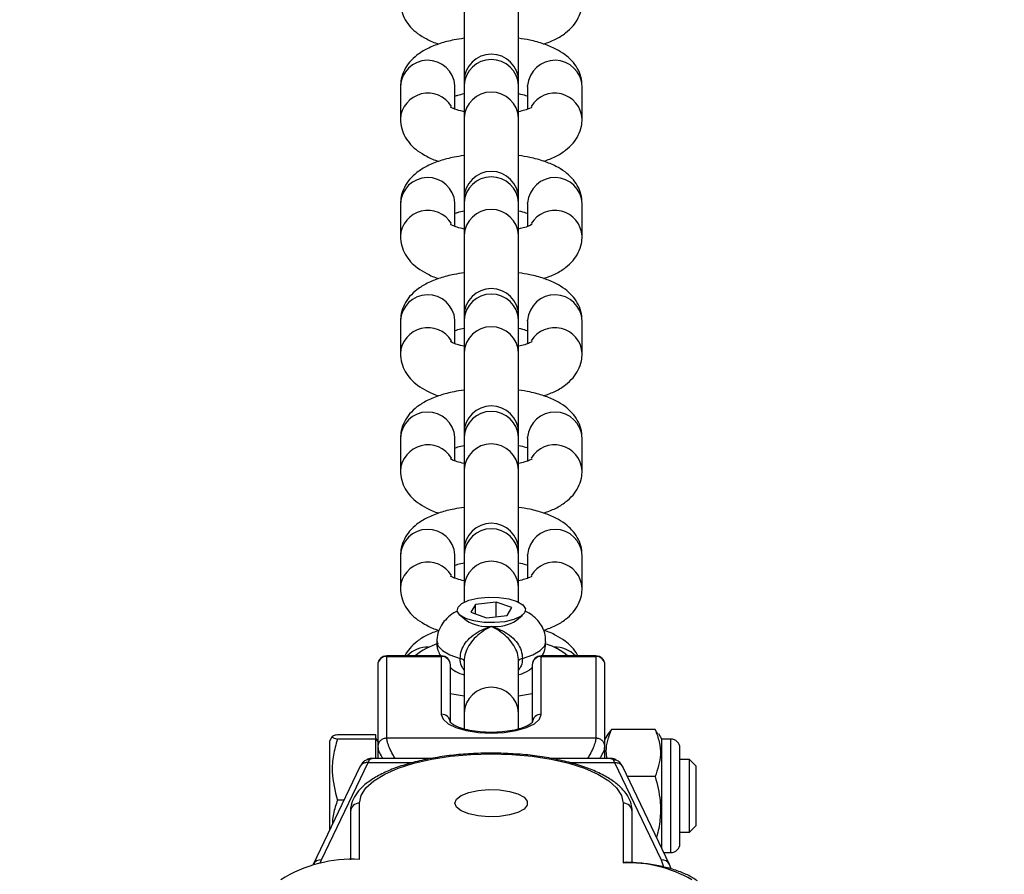
# Model space of a CAD drawing. Units: millimetres. Extents: x 635 to 2032, y 667 to 1366.
# Drawn here: x 1398 to 1409, y 836 to 845 of the extents above; entities that cross this region are included whole.
import ezdxf

# ---------------------------------------------------------------- set-up
doc = ezdxf.new("R2010")
doc.units = ezdxf.units.MM
doc.header["$LTSCALE"] = 50
doc.header["$PDSIZE"] = -1
doc.layers.add('STREFA', color=6, linetype='Continuous')
doc.layers.add('VP-DIM', color=7, linetype='Continuous')
doc.layers.add('VP-EQ', color=7, linetype='Continuous', true_color=0x8a3492)
doc.dimstyles.get("Standard").update_dxf_attribs({"dimtxt": 14, "dimasz": 20, "dimexe": 20, "dimexo": 50, "dimgap": 20, "dimtad": 0, "dimdec": 0, "dimzin": 0, "dimdsep": 46, "dimtxsty": 'Standard', "dimcen": -0.09, "dimadec": 0, "dimazin": 0, "dimtfac": 1, "dimtdec": 4, "dimtofl": 0, "dimtmove": 0, "dimatfit": 3, "dimfxl": 70, "dimfxlon": 1, "dimtolj": 1, "dimtzin": 0, "dimarcsym": 0})

# ---------------------------------------------------------------- blocks, each defined once
blk = doc.blocks.new('*D22')
at = {"layer": 'Defpoints', "color": 0}
for p in [(1420.146, 1256.408), (1384.19, 1113.958), (1420.146, 678.458)]:
    blk.add_point(p, dxfattribs=at)
at = {"layer": 'VP-DIM', "color": 0, "lineweight": -2}
for p, q in [((1384.19, 1186.408), (1384.19, 1276.408)), ((1420.146, 1186.408), (1420.146, 1276.408)), ((1364.19, 1256.408), (1344.19, 1256.408)), ((1440.146, 1256.408), (1460.146, 1256.408))]:
    blk.add_line(p, q, dxfattribs=at)
at = {"layer": 'VP-DIM', "color": 0}
for points in [[(1364.19, 1253.075), (1364.19, 1259.742), (1384.19, 1256.408)], [(1440.146, 1259.742), (1440.146, 1253.075), (1420.146, 1256.408)]]:
    blk.add_solid(points, dxfattribs=at)
at = {"layer": 'VP-DIM', "color": 0, "insert": (1490.646, 1256.408), "char_height": 14, "attachment_point": 5}
blk.add_mtext('\\A1;40', dxfattribs=at)
blk = doc.blocks.new('*D23')
at = {"layer": 'Defpoints', "color": 0}
for p in [(1403.505, 1114.708), (1403.505, 677.708), (1908.488, 677.708)]:
    blk.add_point(p, dxfattribs=at)
at = {"layer": 'VP-DIM', "color": 0, "lineweight": -2}
for p, q in [((1838.488, 1114.708), (1928.488, 1114.708)), ((1908.488, 1094.708), (1908.488, 933.708)), ((1908.488, 697.708), (1908.488, 858.708)), ((1838.488, 677.708), (1928.488, 677.708))]:
    blk.add_line(p, q, dxfattribs=at)
at = {"layer": 'VP-DIM', "color": 0}
for points in [[(1911.821, 1094.708), (1905.154, 1094.708), (1908.488, 1114.708)], [(1905.154, 697.708), (1911.821, 697.708), (1908.488, 677.708)]]:
    blk.add_solid(points, dxfattribs=at)
at = {"layer": 'VP-DIM', "color": 0, "insert": (1908.488, 896.208), "char_height": 14, "attachment_point": 5, "rotation": 90}
blk.add_mtext('\\A1;440', dxfattribs=at)
blk = doc.blocks.new('st0512')
at = {"layer": 'VP-EQ', "color": 0, "linetype": 'Continuous', "lineweight": 25}
for p, q in [((1403.242, 845.695), (1403.242, 844.81)), ((1403.842, 844.81), (1403.842, 845.695)), ((1402.542, 844.755), (1402.542, 844.397)), ((1403.142, 844.755), (1403.142, 844.764)), ((1403.142, 844.505), (1403.142, 844.755)), ((1403.242, 844.81), (1403.242, 844.763)), ((1403.242, 844.763), (1403.242, 844.405)), ((1403.842, 844.763), (1403.842, 844.81)), ((1403.842, 844.405), (1403.842, 844.763)), ((1403.942, 844.755), (1403.942, 844.764)), ((1403.942, 844.755), (1403.942, 844.505)), ((1404.542, 844.397), (1404.542, 844.755)), ((1403.242, 844.405), (1403.242, 843.52)), ((1403.842, 843.52), (1403.842, 844.405)), ((1402.542, 843.465), (1402.542, 843.107)), ((1403.142, 843.465), (1403.142, 843.474)), ((1403.142, 843.215), (1403.142, 843.465)), ((1403.242, 843.52), (1403.242, 843.473)), ((1403.242, 843.473), (1403.242, 843.115)), ((1403.842, 843.473), (1403.842, 843.52)), ((1403.842, 843.115), (1403.842, 843.473)), ((1403.942, 843.465), (1403.942, 843.474)), ((1403.942, 843.465), (1403.942, 843.215)), ((1404.542, 843.107), (1404.542, 843.465)), ((1403.242, 843.115), (1403.242, 842.23)), ((1403.842, 842.23), (1403.842, 843.115)), ((1402.542, 842.175), (1402.542, 841.816)), ((1403.142, 842.175), (1403.142, 842.184)), ((1403.142, 841.924), (1403.142, 842.175)), ((1403.242, 842.23), (1403.242, 842.183)), ((1403.242, 842.183), (1403.242, 841.825)), ((1403.842, 842.183), (1403.842, 842.23)), ((1403.842, 841.825), (1403.842, 842.183)), ((1403.942, 842.175), (1403.942, 842.184)), ((1403.942, 842.175), (1403.942, 841.924)), ((1404.542, 841.816), (1404.542, 842.175)), ((1403.242, 841.825), (1403.242, 840.94)), ((1403.842, 840.94), (1403.842, 841.825)), ((1402.542, 840.885), (1402.542, 840.526)), ((1403.142, 840.885), (1403.142, 840.894)), ((1403.142, 840.634), (1403.142, 840.885)), ((1403.242, 840.94), (1403.242, 840.893)), ((1403.242, 840.893), (1403.242, 840.535)), ((1403.842, 840.893), (1403.842, 840.94)), ((1403.842, 840.535), (1403.842, 840.893)), ((1403.942, 840.885), (1403.942, 840.894)), ((1403.942, 840.885), (1403.942, 840.634)), ((1404.542, 840.526), (1404.542, 840.885)), ((1403.242, 840.535), (1403.242, 839.649)), ((1403.842, 839.649), (1403.842, 840.535)), ((1403.242, 839.649), (1403.242, 839.603)), ((1403.842, 839.603), (1403.842, 839.649)), ((1402.542, 839.594), (1402.542, 839.236)), ((1403.142, 839.594), (1403.142, 839.603)), ((1403.142, 839.344), (1403.142, 839.594)), ((1403.242, 839.603), (1403.242, 839.245)), ((1403.842, 839.245), (1403.842, 839.603)), ((1403.942, 839.594), (1403.942, 839.603)), ((1403.942, 839.594), (1403.942, 839.344)), ((1404.542, 839.236), (1404.542, 839.594)), ((1403.242, 839.245), (1403.242, 839.08)), ((1403.842, 839.08), (1403.842, 839.245)), ((1403.369, 839.055), (1403.316, 838.969)), ((1403.595, 839.081), (1403.369, 839.055)), ((1403.369, 838.951), (1403.369, 839.055)), ((1403.768, 839.021), (1403.595, 839.081)), ((1403.595, 838.921), (1403.595, 839.081)), ((1403.716, 838.935), (1403.768, 839.021)), ((1403.198, 838.938), (1403.268, 838.879)), ((1403.316, 838.969), (1403.49, 838.908)), ((1403.49, 838.908), (1403.716, 838.935)), ((1403.817, 838.879), (1403.886, 838.938)), ((1402.992, 838.49), (1402.392, 838.49)), ((1402.392, 838.49), (1402.392, 838.483)), ((1402.392, 837.584), (1402.392, 838.483)), ((1402.392, 838.483), (1402.992, 838.483)), ((1402.992, 838.483), (1402.992, 838.49)), ((1402.992, 838.483), (1402.992, 837.846)), ((1404.692, 838.49), (1404.092, 838.49)), ((1404.092, 838.49), (1404.092, 838.483)), ((1404.092, 837.846), (1404.092, 838.483)), ((1404.092, 838.483), (1404.692, 838.483)), ((1404.692, 838.483), (1404.692, 838.49)), ((1404.692, 838.483), (1404.692, 837.584)), ((1402.292, 838.39), (1402.292, 837.491)), ((1403.092, 837.754), (1403.092, 838.39)), ((1403.242, 838.431), (1403.242, 837.86)), ((1403.842, 837.86), (1403.842, 838.431)), ((1403.992, 838.39), (1403.992, 837.754)), ((1404.792, 837.491), (1404.792, 838.39)), ((1403.842, 838.05), (1403.992, 838.076)), ((1403.242, 837.86), (1403.242, 837.692)), ((1403.842, 837.689), (1403.842, 837.86)), ((1401.793, 837.603), (1401.762, 837.55)), ((1402.272, 837.622), (1401.849, 837.622)), ((1402.272, 837.574), (1402.272, 837.622)), ((1402.292, 837.55), (1402.272, 837.584)), ((1404.692, 837.584), (1402.392, 837.584)), ((1404.823, 837.628), (1404.792, 837.575)), ((1404.865, 837.679), (1404.824, 837.628)), ((1405.345, 837.679), (1404.865, 837.679)), ((1405.375, 837.628), (1405.345, 837.679)), ((1405.417, 837.575), (1405.384, 837.633)), ((1401.762, 837.55), (1401.762, 836.571)), ((1402.272, 837.574), (1401.849, 837.574)), ((1402.272, 837.361), (1402.272, 837.574)), ((1402.292, 837.491), (1402.292, 837.361)), ((1402.292, 837.491), (1402.296, 837.475)), ((1404.789, 837.475), (1404.792, 837.491)), ((1404.792, 837.361), (1404.792, 837.491)), ((1405.517, 837.575), (1405.417, 837.575)), ((1405.417, 836.372), (1405.417, 837.575)), ((1405.517, 836.325), (1405.517, 837.575)), ((1405.617, 836.425), (1405.617, 837.475)), ((1402.097, 837.269), (1401.582, 836.194)), ((1401.672, 836.244), (1402.186, 837.317)), ((1402.186, 837.317), (1402.687, 837.317)), ((1402.884, 837.361), (1402.232, 837.361)), ((1404.853, 837.361), (1404.2, 837.361)), ((1404.397, 837.317), (1404.898, 837.317)), ((1404.898, 837.317), (1405.412, 836.244)), ((1405.503, 836.194), (1404.988, 837.269)), ((1405.722, 837.35), (1405.617, 837.35)), ((1405.792, 837.28), (1405.722, 837.35)), ((1405.722, 836.55), (1405.722, 837.35)), ((1405.792, 837.28), (1405.792, 836.62)), ((1405.345, 837.163), (1405.039, 837.163)), ((1401.921, 836.901), (1401.849, 836.901)), ((1402.092, 836.251), (1402.092, 836.869)), ((1404.992, 836.869), (1404.992, 836.213)), ((1401.992, 836.776), (1401.992, 836.247)), ((1405.092, 836.215), (1405.092, 836.776)), ((1405.722, 836.55), (1405.792, 836.62)), ((1405.617, 836.55), (1405.722, 836.55)), ((1405.44, 836.325), (1405.517, 836.325)), ((1401.656, 836.204), (1401.672, 836.244)), ((1405.412, 836.244), (1405.437, 836.17)), ((1405.522, 836.145), (1405.503, 836.194))]:
    blk.add_line(p, q, dxfattribs=at)
at = {"layer": 'VP-EQ', "color": 0, "linetype": 'Continuous', "lineweight": 25, "flags": 128}
for points in [[(1403.909, 838.964), (1403.865, 838.923), (1403.79, 838.889), (1403.69, 838.865), (1403.576, 838.855), (1403.459, 838.858), (1403.35, 838.874), (1403.259, 838.902), (1403.197, 838.939), (1403.168, 838.982), (1403.176, 839.026), (1403.219, 839.067), (1403.295, 839.101), (1403.394, 839.124), (1403.508, 839.135), (1403.625, 839.132), (1403.735, 839.116), (1403.825, 839.088), (1403.888, 839.05), (1403.917, 839.008), (1403.909, 838.964)], [(1402.942, 838.647), (1402.955, 838.601), (1403.004, 838.547), (1403.087, 838.5), (1403.199, 838.462)], [(1403.885, 838.462), (1403.998, 838.5), (1404.081, 838.547), (1404.13, 838.601), (1404.142, 838.647)], [(1403.199, 838.462), (1403.209, 838.459), (1403.217, 838.456), (1403.225, 838.452), (1403.231, 838.448), (1403.236, 838.444), (1403.239, 838.44), (1403.242, 838.436), (1403.242, 838.431)], [(1403.842, 838.431), (1403.843, 838.436), (1403.845, 838.44), (1403.849, 838.444), (1403.854, 838.448), (1403.86, 838.452), (1403.867, 838.456), (1403.876, 838.459), (1403.885, 838.462)], [(1403.092, 838.076), (1403.133, 838.068), (1403.242, 838.05)], [(1402.992, 837.846), (1403.011, 837.793), (1403.066, 837.743), (1403.153, 837.701), (1403.267, 837.668), (1403.4, 837.647), (1403.542, 837.64), (1403.685, 837.647), (1403.817, 837.668), (1403.931, 837.701), (1404.019, 837.743), (1404.074, 837.793), (1404.092, 837.846)], [(1402.092, 836.869), (1402.11, 836.954), (1402.163, 837.037), (1402.25, 837.116), (1402.369, 837.188), (1402.517, 837.253), (1402.69, 837.309), (1402.884, 837.353), (1403.094, 837.386), (1403.315, 837.406), (1403.542, 837.412), (1403.769, 837.406), (1403.99, 837.386), (1404.201, 837.353), (1404.395, 837.309), (1404.568, 837.253), (1404.715, 837.188), (1404.834, 837.116), (1404.921, 837.037), (1404.974, 836.954), (1404.992, 836.869)], [(1403.142, 836.869), (1403.16, 836.913), (1403.212, 836.954), (1403.293, 836.986), (1403.396, 837.009), (1403.512, 837.019), (1403.631, 837.015), (1403.742, 836.999), (1403.835, 836.971), (1403.903, 836.934), (1403.938, 836.891), (1403.938, 836.847), (1403.903, 836.804), (1403.835, 836.767), (1403.742, 836.739), (1403.631, 836.723), (1403.512, 836.72), (1403.396, 836.73), (1403.293, 836.752), (1403.212, 836.785), (1403.16, 836.825), (1403.142, 836.869)]]:
    blk.add_lwpolyline(points, dxfattribs=at)
at = {"layer": 'VP-EQ', "color": 0, "linetype": 'Continuous', "lineweight": 25}
for centre, radius, start, end in [((1403.542, 844.81), 0.3, 0, 180), ((1402.842, 844.741), 0.301, 4.3893, 177.3162), ((1403.542, 844.75), 0.3, 2.5863, 177.4137), ((1404.242, 844.741), 0.301, 2.6837, 175.6107), ((1402.844, 844.378), 0.303, 31.161, 176.6897), ((1403.542, 844.392), 0.3, 2.5871, 177.4129), ((1404.24, 844.378), 0.303, 3.3268, 148.8412), ((1403.542, 843.52), 0.3, 0, 180), ((1403.542, 843.46), 0.3, 2.5846, 177.4154), ((1402.842, 843.451), 0.301, 4.3919, 177.3137), ((1404.242, 843.451), 0.301, 2.6862, 175.6082), ((1402.844, 843.088), 0.303, 31.1639, 176.6868), ((1403.542, 843.101), 0.3, 2.5855, 177.4145), ((1404.24, 843.088), 0.303, 3.3308, 148.766), ((1402.842, 842.161), 0.301, 4.3893, 177.3162), ((1403.542, 842.23), 0.3, 0, 180), ((1403.542, 842.17), 0.3, 2.5863, 177.4137), ((1404.242, 842.161), 0.301, 2.6837, 175.6107), ((1402.844, 841.798), 0.303, 31.161, 176.6897), ((1403.542, 841.811), 0.3, 2.5871, 177.4129), ((1404.24, 841.798), 0.303, 3.3279, 148.7689), ((1402.842, 840.871), 0.301, 4.3919, 177.3137), ((1403.542, 840.94), 0.3, 0, 180), ((1403.542, 840.88), 0.3, 2.5846, 177.4154), ((1404.242, 840.871), 0.301, 2.6862, 175.6082), ((1402.844, 840.508), 0.303, 31.1639, 176.6868), ((1403.542, 840.521), 0.3, 2.5846, 177.4154), ((1404.24, 840.508), 0.303, 3.3297, 148.8383), ((1402.842, 839.58), 0.301, 4.3893, 177.3162), ((1403.542, 839.649), 0.3, 0, 180), ((1403.542, 839.589), 0.3, 2.5863, 177.4137), ((1404.242, 839.58), 0.301, 2.6837, 175.6107), ((1402.844, 839.218), 0.303, 31.161, 176.6897), ((1403.542, 839.231), 0.3, 2.5871, 177.4129), ((1404.24, 839.218), 0.303, 3.3268, 148.8412), ((1403.503, 839.247), 0.436, 237.3974, 275.1686), ((1403.582, 839.247), 0.436, 264.8314, 302.6026), ((1402.841, 838.274), 0.311, 88.0026, 135.79), ((1403.136, 837.979), 0.669, 105.3441, 130.2157), ((1403.968, 838.011), 0.633, 49.2887, 73.4769), ((1404.244, 838.274), 0.311, 44.2099, 91.9975), ((1402.392, 838.39), 0.1, 90, 180), ((1402.389, 838.387), 0.0966, 87.9192, 177.7549), ((1402.992, 838.39), 0.1, 0, 90), ((1402.996, 838.387), 0.0966, 2.2451, 92.0808), ((1404.092, 838.39), 0.1, 90, 180), ((1404.089, 838.387), 0.0966, 87.9193, 177.7545), ((1404.692, 838.39), 0.1, 0, 90), ((1404.696, 838.387), 0.0966, 2.2453, 92.0807), ((1403.542, 837.845), 0.3, 2.8879, 177.1121), ((1402.996, 837.75), 0.0966, 2.2451, 92.0808), ((1404.089, 837.75), 0.0966, 87.9193, 177.7545), ((1405.517, 837.475), 0.1, 0, 90), ((1402.089, 836.773), 0.0966, 87.9193, 177.7545), ((1404.996, 836.773), 0.0966, 2.2453, 92.0807), ((1405.517, 836.425), 0.1, 270, 0), ((1402.019, 834.749), 1.504, 87.1975, 121.8268), ((1401.663, 836.153), 0.0914, 84.5312, 153.0356), ((1405.044, 834.8), 1.414, 60.143, 92.1099), ((1405.421, 836.153), 0.0914, 26.9642, 95.4689)]:
    blk.add_arc(centre, radius, start, end, dxfattribs=at)
for centre, major_axis, start_param, end_param in [((1402.186, 836.761), (-0.034, -0.6), 3.355889, 3.53346), ((1404.898, 836.761), (0.034, -0.6), 2.749726, 2.927296)]:
    blk.add_ellipse(centre, major_axis=major_axis, ratio=0.138219, start_param=start_param, end_param=end_param, dxfattribs=at)
for points, knots in [([(1402.542, 845.687), (1402.545, 845.651), (1402.551, 845.581), (1402.593, 845.485), (1402.654, 845.403), (1402.733, 845.332), (1402.836, 845.272), (1402.914, 845.234), (1402.965, 845.221), (1402.965, 845.22)], [0, 0, 0, 0, 0.14991, 0.298735, 0.447049, 0.605368, 0.785606, 0.996456, 1, 1, 1, 1]), ([(1404.119, 845.221), (1404.163, 845.237), (1404.251, 845.27), (1404.356, 845.336), (1404.442, 845.414), (1404.502, 845.504), (1404.537, 845.597), (1404.541, 845.66), (1404.542, 845.687)], [0, 0, 0, 0, 0.203479, 0.407659, 0.577763, 0.733971, 0.884555, 1, 1, 1, 1]), ([(1403.242, 845.284), (1403.205, 845.278), (1403.112, 845.265), (1402.975, 845.228), (1402.839, 845.174), (1402.728, 845.106), (1402.643, 845.028), (1402.583, 844.938), (1402.548, 844.845), (1402.544, 844.782), (1402.542, 844.755)], [0, 0, 0, 0, 0.103597, 0.259191, 0.423415, 0.571216, 0.694345, 0.807427, 0.916431, 1, 1, 1, 1]), ([(1404.542, 844.755), (1404.539, 844.79), (1404.534, 844.861), (1404.491, 844.957), (1404.43, 845.039), (1404.351, 845.109), (1404.25, 845.171), (1404.121, 845.224), (1403.983, 845.263), (1403.884, 845.278), (1403.842, 845.284)], [0, 0, 0, 0, 0.108633, 0.216485, 0.323956, 0.438682, 0.569292, 0.722086, 0.88424, 1, 1, 1, 1]), ([(1403.142, 844.647), (1403.152, 844.651), (1403.178, 844.661), (1403.218, 844.67), (1403.242, 844.676)], [0, 0, 0, 0, 0.395087, 1, 1, 1, 1]), ([(1403.842, 844.676), (1403.871, 844.669), (1403.911, 844.66), (1403.935, 844.65), (1403.942, 844.647)], [0, 0, 0, 0, 0.708799, 1, 1, 1, 1]), ([(1403.242, 844.476), (1403.215, 844.483), (1403.162, 844.495), (1403.113, 844.515), (1403.09, 844.529), (1403.093, 844.527), (1403.093, 844.526)], [0, 0, 0, 0, 0.324675, 0.621614, 0.892147, 1, 1, 1, 1]), ([(1403.991, 844.527), (1403.992, 844.527), (1403.992, 844.527), (1403.964, 844.512), (1403.915, 844.493), (1403.866, 844.482), (1403.842, 844.476)], [0, 0, 0, 0, 0.162383, 0.429653, 0.723865, 1, 1, 1, 1]), ([(1402.542, 844.397), (1402.545, 844.361), (1402.551, 844.291), (1402.593, 844.195), (1402.654, 844.113), (1402.733, 844.042), (1402.836, 843.981), (1402.914, 843.944), (1402.965, 843.931), (1402.965, 843.93)], [0, 0, 0, 0, 0.149899, 0.298736, 0.447043, 0.605355, 0.785609, 0.996456, 1, 1, 1, 1]), ([(1404.119, 843.931), (1404.163, 843.947), (1404.251, 843.98), (1404.356, 844.046), (1404.442, 844.124), (1404.502, 844.213), (1404.537, 844.307), (1404.541, 844.369), (1404.542, 844.397)], [0, 0, 0, 0, 0.203485, 0.407666, 0.577771, 0.73397, 0.884566, 1, 1, 1, 1]), ([(1403.242, 843.994), (1403.205, 843.988), (1403.112, 843.975), (1402.975, 843.938), (1402.839, 843.884), (1402.728, 843.816), (1402.643, 843.737), (1402.583, 843.648), (1402.548, 843.555), (1402.544, 843.492), (1402.542, 843.465)], [0, 0, 0, 0, 0.103598, 0.259192, 0.42342, 0.571222, 0.694352, 0.807426, 0.91644, 1, 1, 1, 1]), ([(1404.542, 843.465), (1404.539, 843.5), (1404.534, 843.571), (1404.491, 843.667), (1404.43, 843.749), (1404.351, 843.819), (1404.25, 843.881), (1404.121, 843.934), (1403.983, 843.973), (1403.884, 843.988), (1403.842, 843.994)], [0, 0, 0, 0, 0.108625, 0.216486, 0.32395, 0.438677, 0.569292, 0.722083, 0.884241, 1, 1, 1, 1]), ([(1403.142, 843.357), (1403.152, 843.361), (1403.178, 843.371), (1403.218, 843.38), (1403.242, 843.386)], [0, 0, 0, 0, 0.395087, 1, 1, 1, 1]), ([(1403.842, 843.386), (1403.871, 843.379), (1403.911, 843.369), (1403.935, 843.36), (1403.942, 843.357)], [0, 0, 0, 0, 0.708794, 1, 1, 1, 1]), ([(1403.242, 843.186), (1403.215, 843.192), (1403.162, 843.205), (1403.113, 843.225), (1403.09, 843.239), (1403.093, 843.237), (1403.093, 843.236)], [0, 0, 0, 0, 0.324675, 0.621614, 0.892147, 1, 1, 1, 1]), ([(1403.991, 843.237), (1403.992, 843.237), (1403.992, 843.237), (1403.964, 843.222), (1403.915, 843.203), (1403.866, 843.191), (1403.842, 843.186)], [0, 0, 0, 0, 0.162383, 0.429656, 0.723859, 1, 1, 1, 1]), ([(1402.542, 843.107), (1402.545, 843.071), (1402.551, 843.001), (1402.593, 842.905), (1402.654, 842.822), (1402.733, 842.752), (1402.836, 842.691), (1402.914, 842.654), (1402.965, 842.64), (1402.965, 842.64)], [0, 0, 0, 0, 0.149916, 0.29874, 0.447054, 0.605363, 0.785599, 0.996456, 1, 1, 1, 1]), ([(1404.119, 842.641), (1404.163, 842.657), (1404.251, 842.69), (1404.356, 842.755), (1404.442, 842.834), (1404.502, 842.923), (1404.537, 843.017), (1404.541, 843.079), (1404.542, 843.107)], [0, 0, 0, 0, 0.203478, 0.407656, 0.577759, 0.733965, 0.884548, 1, 1, 1, 1]), ([(1403.242, 842.703), (1403.205, 842.698), (1403.112, 842.685), (1402.975, 842.647), (1402.839, 842.594), (1402.728, 842.526), (1402.643, 842.447), (1402.583, 842.358), (1402.548, 842.265), (1402.544, 842.202), (1402.542, 842.175)], [0, 0, 0, 0, 0.1035935, 0.2591915, 0.4234098, 0.5712172, 0.694346, 0.8074271, 0.9164316, 1, 1, 1, 1]), ([(1404.542, 842.175), (1404.539, 842.21), (1404.534, 842.281), (1404.491, 842.377), (1404.43, 842.459), (1404.351, 842.529), (1404.25, 842.591), (1404.121, 842.644), (1403.983, 842.683), (1403.884, 842.697), (1403.842, 842.704)], [0, 0, 0, 0, 0.108633, 0.216485, 0.323955, 0.438682, 0.569292, 0.722091, 0.88424, 1, 1, 1, 1]), ([(1403.142, 842.067), (1403.152, 842.071), (1403.178, 842.081), (1403.218, 842.09), (1403.242, 842.095)], [0, 0, 0, 0, 0.395048, 1, 1, 1, 1]), ([(1403.842, 842.096), (1403.871, 842.089), (1403.911, 842.079), (1403.935, 842.069), (1403.942, 842.067)], [0, 0, 0, 0, 0.708814, 1, 1, 1, 1]), ([(1403.242, 841.896), (1403.215, 841.902), (1403.162, 841.915), (1403.113, 841.935), (1403.09, 841.949), (1403.093, 841.947), (1403.093, 841.946)], [0, 0, 0, 0, 0.324675, 0.621614, 0.892147, 1, 1, 1, 1]), ([(1403.991, 841.946), (1403.992, 841.947), (1403.992, 841.947), (1403.964, 841.932), (1403.915, 841.913), (1403.866, 841.901), (1403.842, 841.896)], [0, 0, 0, 0, 0.162383, 0.429653, 0.723865, 1, 1, 1, 1]), ([(1402.542, 841.816), (1402.545, 841.781), (1402.551, 841.71), (1402.593, 841.614), (1402.654, 841.532), (1402.733, 841.462), (1402.836, 841.401), (1402.914, 841.364), (1402.965, 841.35), (1402.965, 841.35)], [0, 0, 0, 0, 0.149898, 0.298742, 0.447039, 0.605358, 0.785602, 0.996456, 1, 1, 1, 1]), ([(1404.119, 841.351), (1404.163, 841.367), (1404.251, 841.399), (1404.356, 841.465), (1404.442, 841.544), (1404.502, 841.633), (1404.537, 841.726), (1404.541, 841.789), (1404.542, 841.816)], [0, 0, 0, 0, 0.203477, 0.407658, 0.577764, 0.733962, 0.884559, 1, 1, 1, 1]), ([(1403.242, 841.413), (1403.205, 841.408), (1403.112, 841.395), (1402.975, 841.357), (1402.839, 841.303), (1402.728, 841.236), (1402.643, 841.157), (1402.583, 841.068), (1402.548, 840.975), (1402.544, 840.912), (1402.542, 840.885)], [0, 0, 0, 0, 0.103594, 0.259193, 0.423415, 0.571217, 0.694353, 0.807421, 0.916435, 1, 1, 1, 1]), ([(1404.542, 840.885), (1404.539, 840.92), (1404.534, 840.991), (1404.491, 841.087), (1404.43, 841.169), (1404.351, 841.239), (1404.25, 841.301), (1404.121, 841.353), (1403.983, 841.393), (1403.884, 841.407), (1403.842, 841.413)], [0, 0, 0, 0, 0.108624, 0.216486, 0.32395, 0.438677, 0.569292, 0.722089, 0.884241, 1, 1, 1, 1]), ([(1403.142, 840.777), (1403.152, 840.78), (1403.178, 840.791), (1403.218, 840.8), (1403.242, 840.805)], [0, 0, 0, 0, 0.395107, 1, 1, 1, 1]), ([(1403.842, 840.805), (1403.871, 840.799), (1403.911, 840.789), (1403.935, 840.779), (1403.942, 840.777)], [0, 0, 0, 0, 0.70881, 1, 1, 1, 1]), ([(1403.242, 840.605), (1403.215, 840.612), (1403.162, 840.625), (1403.113, 840.644), (1403.09, 840.658), (1403.093, 840.656), (1403.093, 840.656)], [0, 0, 0, 0, 0.324675, 0.621614, 0.892147, 1, 1, 1, 1]), ([(1403.991, 840.656), (1403.992, 840.656), (1403.992, 840.657), (1403.964, 840.641), (1403.915, 840.623), (1403.866, 840.611), (1403.842, 840.606)], [0, 0, 0, 0, 0.1623836, 0.4296587, 0.7238345, 1, 1, 1, 1]), ([(1402.542, 840.526), (1402.545, 840.491), (1402.551, 840.42), (1402.593, 840.324), (1402.654, 840.242), (1402.733, 840.172), (1402.836, 840.111), (1402.914, 840.074), (1402.965, 840.06), (1402.965, 840.06)], [0, 0, 0, 0, 0.149909, 0.29874, 0.447045, 0.605363, 0.785599, 0.996456, 1, 1, 1, 1]), ([(1404.119, 840.061), (1404.163, 840.077), (1404.251, 840.109), (1404.356, 840.175), (1404.442, 840.254), (1404.502, 840.343), (1404.537, 840.436), (1404.541, 840.499), (1404.542, 840.526)], [0, 0, 0, 0, 0.203471, 0.40766, 0.577755, 0.733971, 0.884555, 1, 1, 1, 1]), ([(1403.242, 840.123), (1403.205, 840.118), (1403.112, 840.104), (1402.975, 840.067), (1402.839, 840.013), (1402.728, 839.946), (1402.643, 839.867), (1402.583, 839.778), (1402.548, 839.684), (1402.544, 839.622), (1402.542, 839.594)], [0, 0, 0, 0, 0.103597, 0.259194, 0.423412, 0.571213, 0.694347, 0.807422, 0.916426, 1, 1, 1, 1]), ([(1404.542, 839.594), (1404.539, 839.63), (1404.534, 839.7), (1404.491, 839.796), (1404.43, 839.879), (1404.351, 839.949), (1404.25, 840.011), (1404.121, 840.063), (1403.983, 840.102), (1403.884, 840.117), (1403.842, 840.123)], [0, 0, 0, 0, 0.1086382, 0.2164849, 0.3239613, 0.4386816, 0.5692916, 0.7220908, 0.8842401, 1, 1, 1, 1]), ([(1403.142, 839.486), (1403.152, 839.49), (1403.178, 839.5), (1403.218, 839.51), (1403.242, 839.515)], [0, 0, 0, 0, 0.395107, 1, 1, 1, 1]), ([(1403.842, 839.515), (1403.871, 839.509), (1403.911, 839.499), (1403.935, 839.489), (1403.942, 839.486)], [0, 0, 0, 0, 0.708814, 1, 1, 1, 1]), ([(1403.242, 839.315), (1403.215, 839.322), (1403.162, 839.335), (1403.113, 839.354), (1403.09, 839.368), (1403.093, 839.366), (1403.093, 839.366)], [0, 0, 0, 0, 0.324659, 0.621605, 0.892144, 1, 1, 1, 1]), ([(1403.991, 839.366), (1403.992, 839.366), (1403.992, 839.366), (1403.964, 839.351), (1403.915, 839.333), (1403.866, 839.321), (1403.842, 839.315)], [0, 0, 0, 0, 0.162349, 0.429654, 0.723839, 1, 1, 1, 1]), ([(1402.542, 839.236), (1402.545, 839.201), (1402.551, 839.13), (1402.593, 839.034), (1402.654, 838.952), (1402.733, 838.882), (1402.836, 838.821), (1402.914, 838.784), (1402.965, 838.77), (1402.965, 838.77)], [0, 0, 0, 0, 0.149899, 0.298745, 0.447042, 0.605363, 0.785608, 0.996456, 1, 1, 1, 1]), ([(1404.119, 838.771), (1404.163, 838.787), (1404.251, 838.819), (1404.356, 838.885), (1404.442, 838.963), (1404.502, 839.053), (1404.537, 839.146), (1404.541, 839.209), (1404.542, 839.236)], [0, 0, 0, 0, 0.203485, 0.407666, 0.577763, 0.73397, 0.884566, 1, 1, 1, 1]), ([(1403.169, 838.981), (1403.163, 838.978), (1403.126, 838.964), (1403.07, 838.921), (1403.003, 838.85), (1402.958, 838.763), (1402.943, 838.692), (1402.942, 838.653), (1402.942, 838.646)], [0, 0, 0, 0, 0.047971, 0.284591, 0.508372, 0.731224, 0.955676, 1, 1, 1, 1]), ([(1404.14, 838.648), (1404.139, 838.679), (1404.135, 838.741), (1404.096, 838.826), (1404.041, 838.897), (1403.979, 838.949), (1403.933, 838.972), (1403.913, 838.982)], [0, 0, 0, 0, 0.209264, 0.424642, 0.629257, 0.837079, 1, 1, 1, 1]), ([(1403.199, 838.462), (1403.202, 838.491), (1403.208, 838.549), (1403.254, 838.633), (1403.322, 838.707), (1403.414, 838.768), (1403.49, 838.797), (1403.534, 838.81), (1403.542, 838.812), (1403.542, 838.812)], [0, 0, 0, 0, 0.166389, 0.33386, 0.509847, 0.708157, 0.944583, 0.997688, 1, 1, 1, 1]), ([(1403.542, 838.812), (1403.542, 838.812), (1403.536, 838.809), (1403.502, 838.792), (1403.438, 838.755), (1403.356, 838.687), (1403.294, 838.607), (1403.251, 838.519), (1403.245, 838.46), (1403.242, 838.431)], [0, 0, 0, 0, 0.0022735, 0.0546396, 0.2925123, 0.4937781, 0.6707333, 0.8367465, 1, 1, 1, 1]), ([(1403.842, 838.431), (1403.839, 838.46), (1403.834, 838.519), (1403.791, 838.607), (1403.728, 838.687), (1403.646, 838.755), (1403.583, 838.792), (1403.549, 838.809), (1403.543, 838.812), (1403.542, 838.812)], [0, 0, 0, 0, 0.163254, 0.329267, 0.506222, 0.707488, 0.94536, 0.997727, 1, 1, 1, 1]), ([(1403.542, 838.812), (1403.543, 838.812), (1403.551, 838.81), (1403.594, 838.797), (1403.671, 838.768), (1403.763, 838.707), (1403.831, 838.633), (1403.876, 838.549), (1403.882, 838.491), (1403.885, 838.462)], [0, 0, 0, 0, 0.0023119, 0.0554169, 0.2918426, 0.4901525, 0.6661402, 0.8336113, 1, 1, 1, 1]), ([(1402.965, 838.77), (1402.921, 838.754), (1402.833, 838.721), (1402.729, 838.655), (1402.644, 838.58), (1402.607, 838.519), (1402.59, 838.49)], [0, 0, 0, 0, 0.281743, 0.564471, 0.799982, 1, 1, 1, 1]), ([(1404.494, 838.49), (1404.492, 838.495), (1404.477, 838.531), (1404.429, 838.588), (1404.352, 838.659), (1404.248, 838.719), (1404.17, 838.757), (1404.12, 838.77), (1404.119, 838.771)], [0, 0, 0, 0, 0.029065, 0.234403, 0.453619, 0.703158, 0.995112, 1, 1, 1, 1]), ([(1402.945, 838.648), (1402.944, 838.641), (1402.939, 838.601), (1402.955, 838.54), (1402.981, 838.493), (1402.99, 838.476)], [0, 0, 0, 0, 0.1072908, 0.6671876, 1, 1, 1, 1]), ([(1404.096, 838.477), (1404.109, 838.503), (1404.136, 838.555), (1404.139, 838.614), (1404.141, 838.644)], [0, 0, 0, 0, 0.492537, 1, 1, 1, 1]), ([(1403.242, 838.336), (1403.232, 838.35), (1403.205, 838.386), (1403.202, 838.433), (1403.199, 838.462)], [0, 0, 0, 0, 0.403604, 1, 1, 1, 1]), ([(1403.885, 838.462), (1403.883, 838.433), (1403.879, 838.386), (1403.853, 838.35), (1403.842, 838.336)], [0, 0, 0, 0, 0.596395, 1, 1, 1, 1]), ([(1403.092, 838.36), (1403.106, 838.35), (1403.145, 838.319), (1403.195, 838.294), (1403.235, 838.283), (1403.242, 838.281)], [0, 0, 0, 0, 0.294458, 0.870703, 1, 1, 1, 1]), ([(1403.852, 838.283), (1403.889, 838.297), (1403.939, 838.317), (1403.981, 838.351), (1403.992, 838.361)], [0, 0, 0, 0, 0.726746, 1, 1, 1, 1]), ([(1403.479, 837.649), (1403.438, 837.652), (1403.358, 837.658), (1403.252, 837.68), (1403.167, 837.708), (1403.111, 837.737), (1403.091, 837.76), (1403.092, 837.758), (1403.092, 837.758)], [0, 0, 0, 0, 0.192294, 0.383755, 0.571091, 0.751309, 0.92215, 1, 1, 1, 1]), ([(1403.992, 837.758), (1403.992, 837.758), (1403.992, 837.757), (1403.964, 837.732), (1403.907, 837.704), (1403.824, 837.678), (1403.72, 837.658), (1403.603, 837.648), (1403.519, 837.646), (1403.479, 837.649), (1403.479, 837.649)], [0, 0, 0, 0, 0.099769, 0.238846, 0.37787, 0.525111, 0.679557, 0.838308, 0.999094, 1, 1, 1, 1]), ([(1401.849, 837.622), (1401.833, 837.618), (1401.799, 837.61), (1401.78, 837.593), (1401.822, 837.582), (1401.849, 837.574)], [0, 0, 0, 0, 0.2648615, 0.5354741, 1, 1, 1, 1]), ([(1402.392, 837.584), (1402.379, 837.583), (1402.353, 837.58), (1402.319, 837.559), (1402.306, 837.538), (1402.3, 837.527)], [0, 0, 0, 0, 0.333329, 0.666682, 1, 1, 1, 1]), ([(1402.484, 837.361), (1402.475, 837.375), (1402.451, 837.417), (1402.421, 837.478), (1402.397, 837.542), (1402.394, 837.57), (1402.392, 837.584)], [0, 0, 0, 0, 0.1547675, 0.4420467, 0.7260522, 1, 1, 1, 1]), ([(1404.692, 837.584), (1404.691, 837.57), (1404.688, 837.542), (1404.663, 837.478), (1404.634, 837.417), (1404.609, 837.375), (1404.601, 837.361)], [0, 0, 0, 0, 0.273965, 0.557952, 0.845259, 1, 1, 1, 1]), ([(1404.785, 837.527), (1404.778, 837.538), (1404.765, 837.559), (1404.731, 837.58), (1404.705, 837.583), (1404.692, 837.584)], [0, 0, 0, 0, 0.3333173, 0.6666712, 1, 1, 1, 1]), ([(1404.815, 837.361), (1404.811, 837.387), (1404.796, 837.494), (1404.835, 837.6), (1404.865, 837.679)], [0, 0, 0, 0, 0.245332, 1, 1, 1, 1]), ([(1405.345, 837.679), (1405.361, 837.635), (1405.395, 837.544), (1405.414, 837.368), (1405.371, 837.242), (1405.345, 837.163)], [0, 0, 0, 0, 0.2648494, 0.5354651, 1, 1, 1, 1]), ([(1401.849, 837.574), (1401.833, 837.516), (1401.799, 837.398), (1401.78, 837.169), (1401.822, 837.005), (1401.849, 836.901)], [0, 0, 0, 0, 0.264862, 0.535476, 1, 1, 1, 1]), ([(1402.3, 837.527), (1402.3, 837.527), (1402.297, 837.514), (1402.294, 837.503), (1402.292, 837.491)], [0, 0, 0, 0, 0.000315, 1, 1, 1, 1]), ([(1402.3, 837.527), (1402.298, 837.518), (1402.294, 837.5), (1402.294, 837.481), (1402.295, 837.471)], [0, 0, 0, 0, 0.505807, 1, 1, 1, 1]), ([(1402.296, 837.475), (1402.297, 837.466), (1402.301, 837.443), (1402.321, 837.403), (1402.344, 837.371), (1402.352, 837.361)], [0, 0, 0, 0, 0.2852659, 0.7679872, 1, 1, 1, 1]), ([(1404.733, 837.361), (1404.74, 837.371), (1404.763, 837.403), (1404.783, 837.443), (1404.787, 837.466), (1404.789, 837.475)], [0, 0, 0, 0, 0.232013, 0.714734, 1, 1, 1, 1]), ([(1404.79, 837.471), (1404.79, 837.481), (1404.791, 837.5), (1404.787, 837.518), (1404.785, 837.527)], [0, 0, 0, 0, 0.494192, 1, 1, 1, 1]), ([(1404.792, 837.491), (1404.79, 837.503), (1404.788, 837.514), (1404.785, 837.527), (1404.785, 837.527)], [0, 0, 0, 0, 0.999685, 1, 1, 1, 1]), ([(1403.749, 837.413), (1403.715, 837.415), (1403.608, 837.421), (1403.426, 837.42), (1403.208, 837.408), (1402.998, 837.383), (1402.797, 837.347), (1402.612, 837.3), (1402.444, 837.243), (1402.298, 837.175), (1402.174, 837.096), (1402.082, 837.011), (1402.022, 836.92), (1401.995, 836.841), (1401.993, 836.793), (1401.992, 836.776)], [0, 0, 0, 0, 0.0404273, 0.1253848, 0.2103534, 0.2954002, 0.3806347, 0.4661919, 0.5522491, 0.6390575, 0.7269051, 0.8158252, 0.8918962, 0.9630944, 1, 1, 1, 1]), ([(1405.092, 836.776), (1405.091, 836.797), (1405.088, 836.851), (1405.055, 836.934), (1404.993, 837.02), (1404.902, 837.102), (1404.782, 837.177), (1404.635, 837.245), (1404.465, 837.302), (1404.278, 837.349), (1404.076, 837.384), (1403.898, 837.406), (1403.787, 837.411), (1403.749, 837.413)], [0, 0, 0, 0, 0.056098, 0.143462, 0.233321, 0.330037, 0.432653, 0.536989, 0.64053, 0.743195, 0.845218, 0.946822, 1, 1, 1, 1]), ([(1402.186, 837.317), (1402.173, 837.316), (1402.148, 837.315), (1402.115, 837.297), (1402.102, 837.277), (1402.096, 837.267)], [0, 0, 0, 0, 0.33885, 0.677657, 1, 1, 1, 1]), ([(1402.129, 837.319), (1402.125, 837.313), (1402.117, 837.303), (1402.108, 837.288), (1402.104, 837.281)], [0, 0, 0, 0, 0.502015, 1, 1, 1, 1]), ([(1402.202, 837.348), (1402.19, 837.347), (1402.165, 837.344), (1402.139, 837.331), (1402.131, 837.32), (1402.13, 837.318)], [0, 0, 0, 0, 0.464409, 0.9288235, 1, 1, 1, 1]), ([(1402.243, 837.359), (1402.221, 837.36), (1402.192, 837.361), (1402.171, 837.346), (1402.166, 837.342)], [0, 0, 0, 0, 0.766691, 1, 1, 1, 1]), ([(1402.202, 837.348), (1402.208, 837.354), (1402.215, 837.362), (1402.229, 837.36), (1402.232, 837.359)], [0, 0, 0, 0, 0.832754, 1, 1, 1, 1]), ([(1404.919, 837.342), (1404.914, 837.346), (1404.893, 837.361), (1404.864, 837.36), (1404.842, 837.359)], [0, 0, 0, 0, 0.234103, 1, 1, 1, 1]), ([(1404.853, 837.359), (1404.855, 837.36), (1404.87, 837.362), (1404.877, 837.354), (1404.882, 837.348)], [0, 0, 0, 0, 0.167247, 1, 1, 1, 1]), ([(1404.882, 837.348), (1404.895, 837.347), (1404.92, 837.344), (1404.945, 837.331), (1404.953, 837.32), (1404.954, 837.318)], [0, 0, 0, 0, 0.464384, 0.928814, 1, 1, 1, 1]), ([(1404.898, 837.317), (1404.911, 837.316), (1404.937, 837.315), (1404.97, 837.297), (1404.982, 837.277), (1404.988, 837.267)], [0, 0, 0, 0, 0.338852, 0.677656, 1, 1, 1, 1]), ([(1404.954, 837.318), (1404.962, 837.31), (1404.971, 837.301), (1404.974, 837.288), (1404.974, 837.286)], [0, 0, 0, 0, 0.823044, 1, 1, 1, 1]), ([(1404.98, 837.281), (1404.976, 837.288), (1404.968, 837.303), (1404.959, 837.313), (1404.955, 837.319)], [0, 0, 0, 0, 0.497985, 1, 1, 1, 1]), ([(1405.345, 837.163), (1405.367, 837.074), (1405.405, 836.925), (1405.404, 836.708), (1405.383, 836.573), (1405.363, 836.501), (1405.36, 836.491)], [0, 0, 0, 0, 0.401612, 0.673595, 0.952917, 1, 1, 1, 1]), ([(1401.849, 836.901), (1401.841, 836.877), (1401.817, 836.801), (1401.794, 836.714), (1401.795, 836.65), (1401.795, 836.64)], [0, 0, 0, 0, 0.286402, 0.883172, 1, 1, 1, 1]), ([(1404.992, 836.213), (1405.004, 836.217), (1405.016, 836.222), (1405.028, 836.219), (1405.029, 836.219)], [0, 0, 0, 0, 0.92598, 1, 1, 1, 1]), ([(1405.809, 836.013), (1405.792, 836.025), (1405.743, 836.06), (1405.642, 836.108), (1405.502, 836.154), (1405.346, 836.189), (1405.186, 836.211), (1405.078, 836.216), (1405.029, 836.219)], [0, 0, 0, 0, 0.098546, 0.288168, 0.476354, 0.661662, 0.844975, 1, 1, 1, 1])]:
    blk.add_open_spline(points, degree=3, knots=knots, dxfattribs=at)
blk = doc.blocks.new('st0512 2d')
at = {"layer": 'STREFA', "color": 0}
blk.add_blockref('st0512', (0, 0), dxfattribs=at)

msp = doc.modelspace()

# ---------------------------------------------------------------- block references
at = {"layer": 'STREFA', "color": 0}
msp.add_blockref('st0512 2d', (0, 0), dxfattribs=at)

# ---------------------------------------------------------------- dimensions: what is measured, and where the dimension line sits
at = {"layer": 'VP-DIM', "color": 0}
dim = msp.add_linear_dim(base=(1420.146, 1256.408), p1=(1384.19, 1113.958), p2=(1420.146, 678.458), text='40', dimstyle='Standard', dxfattribs=at)
dim.commit()
dim.dimension.update_dxf_attribs({"geometry": '*D22', "text_midpoint": (1490.646, 1256.408)})
dim = msp.add_linear_dim(base=(1908.488, 677.708), p1=(1403.505, 1114.708), p2=(1403.505, 677.708), angle=90, text='440', dimstyle='Standard', dxfattribs=at)
dim.commit()
dim.dimension.update_dxf_attribs({"geometry": '*D23', "text_midpoint": (1908.488, 896.208)})

doc.saveas('drawing.dxf')
